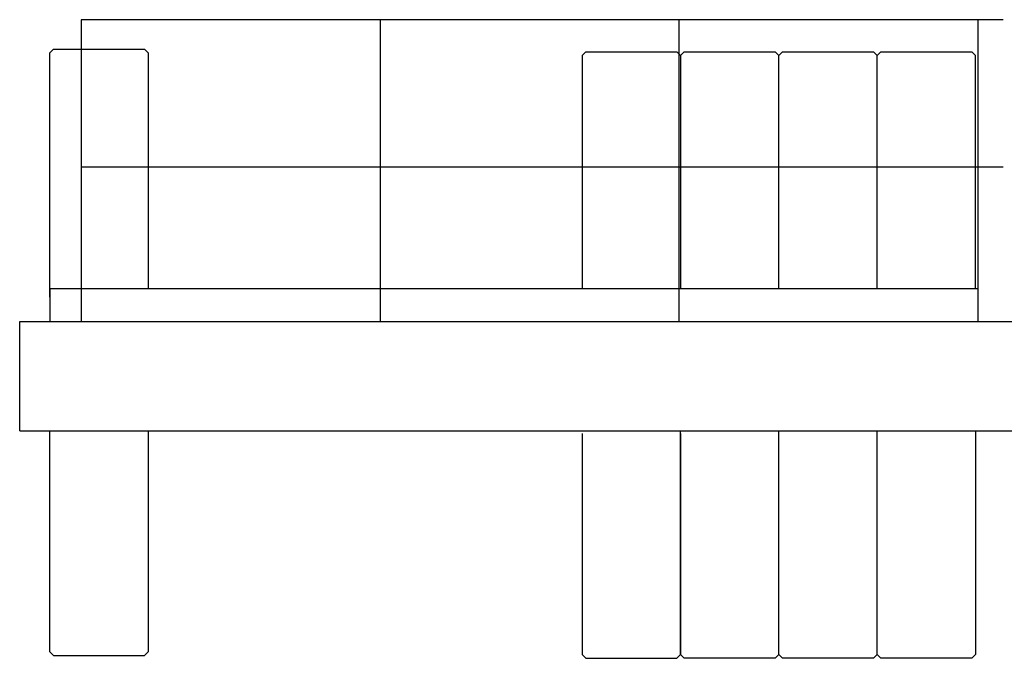
# Model space of a CAD drawing. Extents: x 0 to 112501, y -532 to 275393.
# Drawn here: x 80 to 3686, y 103177 to 105514 of the extents above; entities that cross this region are included whole.
import ezdxf

# ---------------------------------------------------------------- set-up
doc = ezdxf.new("R2010")
doc.units = 0

# ---------------------------------------------------------------- blocks, each defined once
blk = doc.blocks.new('W_7032_8_45m_UV_TV20')
at = {"color": 7, "linetype": 'Continuous'}
for p, q in [((-16318, 5514), (-19695, 5514)), ((-19796.7, 5406.7), (-19810, 5393.3)), ((-19810, 4499), (-19810, 5393.3)), ((-19796.7, 5406.7), (-19463.3, 5406.7)), ((-19450, 5393.3), (-19463.3, 5406.7)), ((-19450, 5393.3), (-19450, 4529)), ((-17846.7, 5396.7), (-17860, 5383.3)), ((-17860, 5383.3), (-17860, 4529)), ((-17846.7, 5396.7), (-17513.3, 5396.7)), ((-17500, 5383.3), (-17513.3, 5396.7)), ((-17486.7, 5396.7), (-17500, 5383.3)), ((-17500, 5383.3), (-17500, 4529)), ((-17486.7, 5396.7), (-17153.3, 5396.7)), ((-17140, 5383.3), (-17153.3, 5396.7)), ((-17126.7, 5396.7), (-17140, 5383.3)), ((-17140, 4529), (-17140, 5383.3)), ((-17126.7, 5396.7), (-16793.3, 5396.7)), ((-16780, 5383.3), (-16793.3, 5396.7)), ((-16766.7, 5396.7), (-16780, 5383.3)), ((-16780, 4529), (-16780, 5383.3)), ((-16766.7, 5396.7), (-16433.3, 5396.7)), ((-16420, 5383.3), (-16433.3, 5396.7)), ((-16420, 4529), (-16420, 5383.3)), ((-16318, 4974), (-19695, 4974)), ((-16410, 4529), (-19810, 4529)), ((-19920, 4409), (-8280, 4409)), ((-19920, 4009), (-19920, 4409)), ((-19920, 4009), (-8295, 4009)), ((-19810, 3200), (-19810, 4009)), ((-19450, 4009), (-19450, 3200)), ((-17500, 3190), (-17500, 4009)), ((-17140, 3190), (-17140, 4009)), ((-16780, 3190), (-16780, 4009)), ((-16420, 4009), (-16420, 3190)), ((-17860, 3999), (-17860, 3190)), ((-17500, 3999), (-17500, 3190)), ((-19810, 3200), (-19796.7, 3186.7)), ((-19796.7, 3186.7), (-19463.3, 3186.7)), ((-19463.3, 3186.7), (-19450, 3200)), ((-17860, 3190), (-17846.7, 3176.7)), ((-17846.7, 3176.7), (-17513.3, 3176.7)), ((-17513.3, 3176.7), (-17500, 3190)), ((-17500, 3190), (-17486.7, 3176.7)), ((-17153.3, 3176.7), (-17486.7, 3176.7)), ((-17153.3, 3176.7), (-17140, 3190)), ((-17140, 3190), (-17126.7, 3176.7)), ((-16793.3, 3176.7), (-17126.7, 3176.7)), ((-16793.3, 3176.7), (-16780, 3190)), ((-16780, 3190), (-16766.7, 3176.7)), ((-16433.3, 3176.7), (-16766.7, 3176.7)), ((-16433.3, 3176.7), (-16420, 3190))]:
    blk.add_line(p, q, dxfattribs=at)
for p, q in [((-19695, 5514), (-19695, 4409)), ((-18600, 5514), (-18600, 4409)), ((-17505, 4409), (-17505, 5514)), ((-16410, 4409), (-16410, 5514))]:
    blk.add_line(p, q)
at = {"color": 7}
blk.add_line((-19810, 4529), (-19810, 4409), dxfattribs=at)

msp = doc.modelspace()

# ---------------------------------------------------------------- block references
at = {"color": 7}
msp.add_blockref('W_7032_8_45m_UV_TV20', (20000, 100000), dxfattribs=at)

doc.saveas('drawing.dxf')
